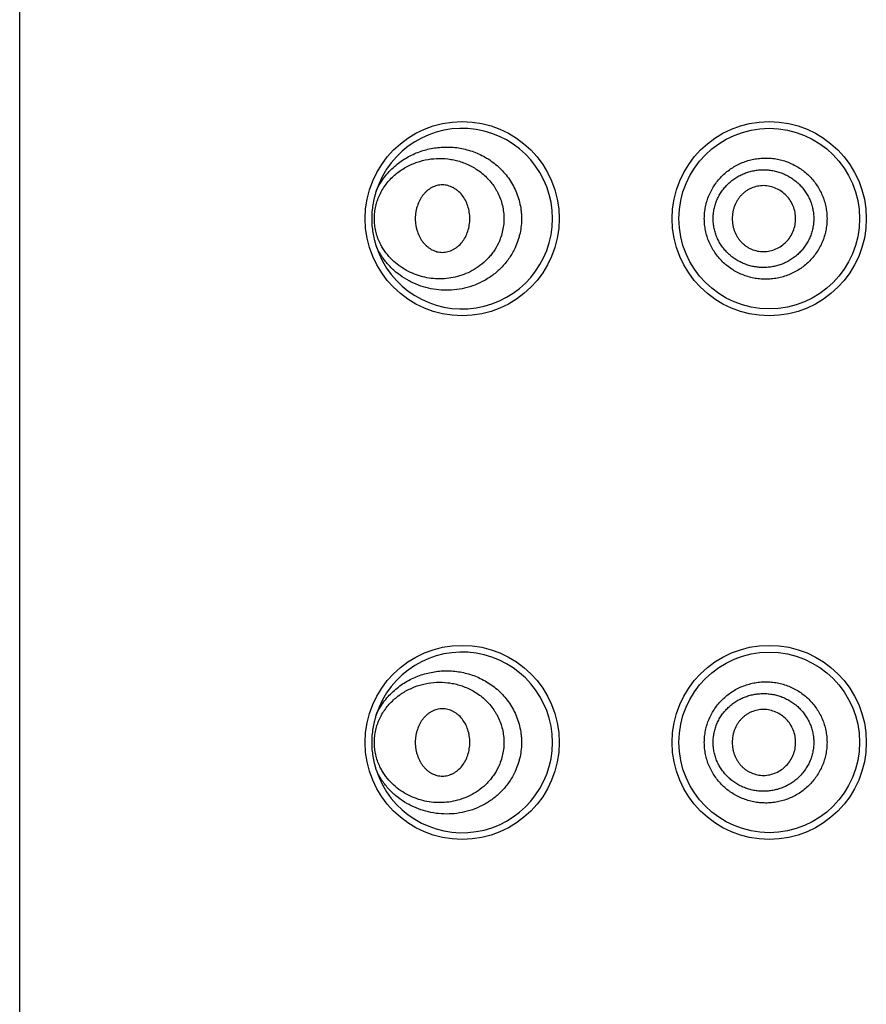
# Model space of a CAD drawing. Units: inches. Extents: x 0 to 11, y 0 to 8.5.
# Drawn here: x 4.3 to 4.3, y 5.8 to 5.9 of the extents above; entities that cross this region are included whole.
import ezdxf

# ---------------------------------------------------------------- set-up
doc = ezdxf.new("R2010")
doc.units = ezdxf.units.IN
doc.header["$LTSCALE"] = 0.605
doc.header["$MEASUREMENT"] = 0
doc.layers.get('0').update_dxf_attribs({"linetype": 'CONTINUOUS'})

msp = doc.modelspace()

# ---------------------------------------------------------------- linework, layer by layer
at = {"color": 7, "linetype": 'CONTINUOUS'}
for p, q in [((4.2547762707, 4.6005115746), (4.2547762707, 6.1900115745)), ((4.2957293434, 5.8702679011), (4.2957292707, 5.8702414885)), ((4.2957292707, 5.8702414885), (4.2957293473, 5.8702144661)), ((4.2957293434, 5.816037901), (4.2957292707, 5.8160114885)), ((4.2957292707, 5.8160114885), (4.2957293473, 5.8159844661))]:
    msp.add_line(p, q, dxfattribs=at)
for centre, radius in [((4.3005912707, 5.8702415745), 0.01005125), ((4.3323812707, 5.8702415745), 0.01005125), ((4.3323812707, 5.8702415197), 0.00935), ((4.3005912707, 5.8160115745), 0.01005125), ((4.3323812707, 5.8160115745), 0.01005125), ((4.3323812707, 5.8160115197), 0.00935)]:
    msp.add_circle(centre, radius, dxfattribs=at)
for centre in [(4.3005912707, 5.8702415197), (4.3005912707, 5.8160115197)]:
    msp.add_arc(centre, 0.00935, 197.6793411891, 162.3206597482, dxfattribs=at)
for points, knots in [([(4.2916828614, 5.8730810168), (4.2917876357, 5.8733158723), (4.2920207398, 5.8737707717), (4.292436211, 5.8744071559), (4.2929060687, 5.8749890769), (4.2934225937, 5.8755148561), (4.2939791806, 5.8759838723), (4.29457015, 5.8763959123), (4.2951905903, 5.8767508972), (4.2958361577, 5.8770486762), (4.296502892, 5.877288924), (4.2971870493, 5.8774710905), (4.2978849541, 5.8775943891), (4.2985928628, 5.8776578239), (4.2993068442, 5.877660219), (4.3000226664, 5.8776002674), (4.3007356976, 5.8774766706), (4.3014408109, 5.8772881419), (4.3021323284, 5.8770336819), (4.3028039417, 5.8767125729), (4.3034487438, 5.8763247385), (4.3040592112, 5.8758708072), (4.3046273403, 5.8753524462), (4.3051447672, 5.8747725015), (4.3056030726, 5.8741352716), (4.3059940395, 5.8734465825), (4.3063100082, 5.8727138245), (4.3065444641, 5.8719460609), (4.3066675244, 5.871285837), (4.306721016, 5.8707508246), (4.3067442318, 5.8702129436), (4.3067161141, 5.8695398042), (4.3066123443, 5.8688747443), (4.3064852878, 5.8683535291), (4.3063300721, 5.8678426782), (4.3061820406, 5.8674702233), (4.3060703389, 5.8672287537)], [0, 0, 0, 0, 0.0319813274, 0.0634227905, 0.0943564995, 0.1248399854, 0.1549436783, 0.1847426851, 0.2143118322, 0.2437229886, 0.273043852, 0.3023374996, 0.3316623674, 0.3610726114, 0.3906178976, 0.420343377, 0.4502904073, 0.4804947458, 0.5109880941, 0.5417950637, 0.5729347463, 0.6044176988, 0.6362462192, 0.668412524, 0.7008990111, 0.7336765214, 0.7667048045, 0.7999345066, 0.8333067275, 0.8500328079, 0.8667698447, 0.900228682, 0.9336275531, 0.950290204, 0.9669134302, 1, 1, 1, 1]), ([(4.2920538619, 5.8727121951), (4.2921478276, 5.8729110306), (4.2923556883, 5.8732945123), (4.2927228176, 5.8738274827), (4.2931337402, 5.8743107167), (4.2935813033, 5.874743898), (4.2940596236, 5.8751275468), (4.294563798, 5.8754624144), (4.2950897935, 5.8757492637), (4.295813474, 5.8760676379), (4.2967602157, 5.8763499756), (4.297936357, 5.876499534), (4.298928338, 5.8764625797), (4.2997155332, 5.8763336817), (4.3003031685, 5.8761852555), (4.300881664, 5.8759841613), (4.3014466285, 5.8757292787), (4.3019929045, 5.8754195167), (4.3025147057, 5.8750543055), (4.303005572, 5.8746336581), (4.3034578836, 5.8741581588), (4.3037953475, 5.8737197074), (4.3040383684, 5.8733447224), (4.3042632844, 5.8729515077), (4.3045047001, 5.8724326254), (4.3047235142, 5.871776333), (4.3048645331, 5.8710934591), (4.3049146212, 5.8705119629), (4.3049131676, 5.8700449633), (4.3048835857, 5.8695794005), (4.3047949195, 5.8690040488), (4.3046101616, 5.8683347108), (4.3044363863, 5.8679072972), (4.3043382476, 5.8677004267)], [0, 0, 0, 0, 0.0323482277, 0.0640085188, 0.0950323118, 0.1254967006, 0.1554890738, 0.1850981112, 0.2144091313, 0.2435021811, 0.3012776067, 0.3590088976, 0.4171650211, 0.4465629096, 0.4762252277, 0.5062002271, 0.5365333798, 0.5672668291, 0.5984370857, 0.6300729766, 0.6621937599, 0.6948007726, 0.7112888719, 0.7278917994, 0.7614022976, 0.7952766015, 0.8294247262, 0.8637305249, 0.8809101512, 0.8980803439, 0.9323124006, 0.9663209125, 1, 1, 1, 1]), ([(4.3256619293, 5.8702414554), (4.3256619429, 5.8704490544), (4.3256829748, 5.8708644726), (4.3257768317, 5.8714808435), (4.3259317572, 5.8720843642), (4.3261462211, 5.8726686781), (4.3264174604, 5.8732280237), (4.3267422893, 5.8737570425), (4.3271172289, 5.8742507135), (4.3275381807, 5.8747046393), (4.3280007976, 5.875114896), (4.328500565, 5.8754779167), (4.3290326647, 5.8757906894), (4.329592113, 5.8760506703), (4.3301738086, 5.8762556856), (4.3307724988, 5.8764040122), (4.3313828124, 5.8764943797), (4.3319992852, 5.8765259101), (4.3326163612, 5.8764981955), (4.3332284301, 5.8764113252), (4.3338298476, 5.876265825), (4.3344149797, 5.8760627656), (4.3349782673, 5.8758037778), (4.3355142283, 5.8754909533), (4.3360175661, 5.8751269844), (4.3364832535, 5.8747151338), (4.3369064816, 5.8742591003), (4.3372828878, 5.8737631815), (4.337608527, 5.8732321118), (4.3378798837, 5.8726710228), (4.3380940881, 5.8720854739), (4.3382487254, 5.8714812524), (4.3383422177, 5.8708645517), (4.3383630996, 5.8704490486), (4.338363107, 5.8702414374)], [0, 0, 0, 0, 0.0314170827, 0.0628220438, 0.094203945, 0.1255521741, 0.1568604951, 0.1881255702, 0.2193456048, 0.2505233386, 0.2816636978, 0.3127721013, 0.3438563897, 0.3749254749, 0.4059877516, 0.4370515662, 0.4681248056, 0.4992139548, 0.5303245156, 0.5614608879, 0.5926257116, 0.6238206927, 0.6550465395, 0.6863023351, 0.7175867686, 0.7488979909, 0.78023309, 0.8115894325, 0.8429639927, 0.8743534917, 0.90575488, 0.937164993, 0.9685810593, 1, 1, 1, 1]), ([(4.326573466, 5.8702414477), (4.3265734955, 5.8704108098), (4.3265913565, 5.8707496851), (4.3266700177, 5.8712520932), (4.326799331, 5.8717434026), (4.3269784323, 5.8722179696), (4.3272042753, 5.8726710591), (4.3274737946, 5.8730983805), (4.3277840465, 5.873495759), (4.3281310644, 5.8738600363), (4.3285110448, 5.8741884015), (4.3289204174, 5.8744779774), (4.3293550293, 5.8747268621), (4.3298108235, 5.8749334757), (4.3302839028, 5.8750960765), (4.3307701103, 5.8752136734), (4.3312653209, 5.8752855962), (4.3317654299, 5.8753109259), (4.3322661813, 5.8752894324), (4.332763339, 5.8752213552), (4.3332525402, 5.8751066413), (4.333729371, 5.8749459599), (4.3341895685, 5.8747406491), (4.3346286016, 5.874491757), (4.3350420613, 5.8742011268), (4.3354259361, 5.8738713542), (4.3357758217, 5.8735048339), (4.33608796, 5.8731049772), (4.3363589324, 5.8726755629), (4.3365852376, 5.8722205609), (4.3367643694, 5.8717446497), (4.3368936357, 5.871252572), (4.3369719772, 5.8707497802), (4.336989702, 5.8704108049), (4.3369897193, 5.8702414294)], [0, 0, 0, 0, 0.0315075395, 0.0629966399, 0.0944498908, 0.1258528161, 0.1571958229, 0.1884733188, 0.2196840392, 0.2508315966, 0.2819225394, 0.3129657986, 0.3439728686, 0.3749558876, 0.4059270464, 0.4368986149, 0.4678816776, 0.4988860141, 0.5299201779, 0.560990702, 0.5921024091, 0.6232586434, 0.6544606302, 0.6857082538, 0.7170003368, 0.748334078, 0.779706067, 0.8111123738, 0.8425482008, 0.8740088481, 0.9054892944, 0.9369846031, 0.9684899523, 1, 1, 1, 1]), ([(4.2916828627, 5.873081021), (4.2916462627, 5.872966273), (4.2915764172, 5.8727358816), (4.2914529803, 5.8722708858), (4.2913317146, 5.8716813695), (4.291243039, 5.8709642275), (4.2912230936, 5.8704824506), (4.2912230914, 5.8702415211)], [0, 0, 0, 0, 0.1251280452, 0.2500550878, 0.4997290686, 0.7497001023, 1, 1, 1, 1]), ([(4.3013786832, 5.8702414538), (4.3013786832, 5.8704636946), (4.3013444912, 5.8709071613), (4.3011911633, 5.8715513946), (4.3009392162, 5.8721528169), (4.3005931586, 5.8726881055), (4.3002284712, 5.8730601986), (4.2999040906, 5.873302182), (4.299648916, 5.8734537965), (4.2993826016, 5.8735750805), (4.2991076269, 5.8736642283), (4.2988266997, 5.8737193379), (4.2985428049, 5.8737384029), (4.2982594995, 5.8737201678), (4.2979802026, 5.8736663595), (4.2977078121, 5.8735786672), (4.2974449222, 5.8734588991), (4.2971939048, 5.8733088022), (4.2969570298, 5.873130059), (4.2967365384, 5.8729243294), (4.2965347998, 5.8726932859), (4.2963541043, 5.8724390543), (4.2961405428, 5.8720716867), (4.2959727286, 5.87167329), (4.2958512354, 5.8712554347), (4.2957608005, 5.8708227602), (4.2957308306, 5.870489921), (4.295729358, 5.8702679009)], [0, 0, 0, 0, 0.067298614, 0.1340524609, 0.1997283352, 0.2638140683, 0.3259378657, 0.3562946999, 0.3861833946, 0.4156427177, 0.4447287301, 0.4735189018, 0.502115854, 0.5306477773, 0.559246446, 0.5880297068, 0.6170989265, 0.6465389617, 0.6764188383, 0.7067921975, 0.7376964719, 0.7691418, 0.8010919131, 0.8662386844, 0.8993693725, 0.932766733, 1, 1, 1, 1]), ([(4.3351181607, 5.8702414318), (4.3351181607, 5.8704619163), (4.3350732297, 5.8709038589), (4.3348815283, 5.8715401414), (4.3345758662, 5.8721293835), (4.3341647377, 5.8726493686), (4.3336587579, 5.8730750921), (4.3330832512, 5.8733958645), (4.3325620946, 5.8735675511), (4.3321323067, 5.8736405293), (4.3316980159, 5.8736682331), (4.3311537418, 5.8736141261), (4.3306325144, 5.8734494934), (4.3302421026, 5.8732571989), (4.3299647496, 5.8730835656), (4.3297063138, 5.8728821026), (4.3294699449, 5.8726543003), (4.3292585808, 5.8724023235), (4.3290113224, 5.8720393266), (4.3288171886, 5.8716418051), (4.3286791908, 5.8712235), (4.3285789932, 5.8707936873), (4.3285477707, 5.8704619444), (4.3285477707, 5.8702414433)], [0, 0, 0, 0, 0.0629534131, 0.1258680096, 0.1886936819, 0.2513809037, 0.3139027658, 0.3762536724, 0.438429674, 0.4694967464, 0.5005329572, 0.5624686446, 0.6244198172, 0.655467516, 0.6865508052, 0.7176797011, 0.748862814, 0.7801062987, 0.8114094492, 0.8741085718, 0.9055586106, 0.9370418178, 1, 1, 1, 1]), ([(4.2920537208, 5.867771114), (4.291964883, 5.8679593451), (4.2918055127, 5.8683488241), (4.2916585291, 5.8688560563), (4.291574047, 5.8692743408), (4.2915283496, 5.8695940699), (4.2915009666, 5.8699170746), (4.291488774, 5.8703496196), (4.2915129817, 5.8707822024), (4.2915741363, 5.8712090031), (4.2916586636, 5.8716272648), (4.2917768154, 5.8720349527), (4.291925565, 5.8724278842), (4.2920096304, 5.8726185021), (4.2920538619, 5.8727121951)], [0, 0, 0, 0, 0.1222950827, 0.246737589, 0.3096518463, 0.3729074135, 0.4363982358, 0.5000068941, 0.627054926, 0.6903089641, 0.7532220855, 0.8776650142, 0.939124004, 1, 1, 1, 1]), ([(4.2912230914, 5.8702415211), (4.2912230893, 5.8700005931), (4.2912430271, 5.8695188189), (4.2913317262, 5.8688016811), (4.2914529859, 5.8682121631), (4.2915763967, 5.8677471564), (4.2916462602, 5.867516769), (4.2916828616, 5.867402022)], [0, 0, 0, 0, 0.2502984319, 0.5002673183, 0.7499434758, 0.8748725328, 1, 1, 1, 1]), ([(4.2957293621, 5.8702144662), (4.2957308686, 5.8699924599), (4.2957608831, 5.8696596462), (4.2958513681, 5.8692270112), (4.2959729049, 5.8688091998), (4.2961407555, 5.8684108517), (4.2963543474, 5.8680435373), (4.2965350625, 5.8677893478), (4.2967368165, 5.8675583478), (4.2969573177, 5.8673526608), (4.2971941979, 5.8671739589), (4.2974452161, 5.867023902), (4.2977081029, 5.8669041721), (4.2979804864, 5.8668165163), (4.2982597727, 5.8667627423), (4.2985430641, 5.8667445392), (4.2988269414, 5.8667636325), (4.2991078488, 5.8668187643), (4.2993828021, 5.8669079292), (4.2996490943, 5.8670292253), (4.2999042462, 5.8671808473), (4.3002285962, 5.8674228353), (4.3005932459, 5.8677949246), (4.3009392654, 5.8683301946), (4.3011911846, 5.8689315873), (4.3013444952, 5.869575785), (4.3013786832, 5.8700192259), (4.3013786832, 5.8702414538)], [0, 0, 0, 0, 0.0672332763, 0.1006304775, 0.1337609339, 0.1989070753, 0.2308568073, 0.2623017241, 0.293205599, 0.3235786208, 0.3534582321, 0.3828980795, 0.4119671922, 0.4407504286, 0.4693491562, 0.49788122, 0.5264783881, 0.5552688223, 0.5843551163, 0.6138147201, 0.643703682, 0.6740607625, 0.7361849864, 0.8002710278, 0.8659471102, 0.932701145, 1, 1, 1, 1]), ([(4.338363107, 5.8702414374), (4.3383630929, 5.870033826), (4.3383422132, 5.8696183225), (4.3382487033, 5.8690016246), (4.3380940846, 5.8683973994), (4.3378798815, 5.8678118486), (4.3376085089, 5.8672507699), (4.3372829044, 5.8667196786), (4.3369064663, 5.8662237804), (4.3364832247, 5.8657677645), (4.3360175761, 5.865355871), (4.3355142198, 5.8649919259), (4.3349782546, 5.8646791141), (4.3344149803, 5.8644200962), (4.3338298386, 5.8642170603), (4.333228419, 5.8640715723), (4.3326163526, 5.8639846819), (4.3319992755, 5.8639569818), (4.3313828038, 5.8639885173), (4.3307724869, 5.8640788716), (4.3301737992, 5.8642272172), (4.3295921066, 5.8644322412), (4.3290326485, 5.8646922053), (4.328500558, 5.865004999), (4.3280008017, 5.8653680281), (4.3275381402, 5.8657782343), (4.3271172151, 5.866232193), (4.3267423167, 5.8667258943), (4.3264174189, 5.8672548732), (4.3261462195, 5.8678142399), (4.3259317501, 5.8683985487), (4.3257767728, 5.8690020579), (4.3256829583, 5.869618437), (4.3256619357, 5.8700338561), (4.3256619293, 5.8702414554)], [0, 0, 0, 0, 0.0314189429, 0.0628350149, 0.0942450875, 0.1256464383, 0.1570359356, 0.1884103393, 0.2197668091, 0.2511019832, 0.2824128428, 0.3136973599, 0.3449532179, 0.3761787949, 0.4073739178, 0.4385388397, 0.4696750112, 0.5007856455, 0.5318748232, 0.5629479371, 0.5940119427, 0.62507432, 0.6561432525, 0.687227788, 0.7183362483, 0.7494760329, 0.7806541604, 0.8118746585, 0.8431393044, 0.8744478246, 0.9057960866, 0.9371778051, 0.9685828671, 1, 1, 1, 1]), ([(4.3369897193, 5.8702414294), (4.3369896889, 5.870072054), (4.3369719284, 5.8697330788), (4.3368935078, 5.8692303032), (4.3367643509, 5.8687382), (4.336585225, 5.8682622788), (4.3363588631, 5.8678073147), (4.3360880702, 5.8673777831), (4.335775705, 5.8669780907), (4.3354257873, 5.8666116293), (4.3350421469, 5.8662815745), (4.3346285277, 5.8659911504), (4.3341894942, 5.8657422962), (4.3337294066, 5.8655367244), (4.333252489, 5.8653762683), (4.3327632832, 5.8652616421), (4.3322661583, 5.865193309), (4.33176539, 5.8651719559), (4.3312652979, 5.8651974008), (4.330770056, 5.8652691034), (4.330283857, 5.8653867882), (4.3298108425, 5.8655495529), (4.3293549676, 5.8657559797), (4.3289203595, 5.8660048981), (4.3285110924, 5.8662946062), (4.3281309182, 5.866622742), (4.3277839508, 5.8669870927), (4.3274738986, 5.8673846144), (4.3272041789, 5.8678118081), (4.3269784187, 5.8682649495), (4.3267993129, 5.868739505), (4.3266698538, 5.8692307802), (4.3265912962, 5.86973321), (4.3265734817, 5.8700720855), (4.326573466, 5.8702414477)], [0, 0, 0, 0, 0.031510027, 0.0630153684, 0.0945107312, 0.125991093, 0.1574517292, 0.1888875163, 0.2202936246, 0.2516657134, 0.2829994772, 0.314291344, 0.3455390463, 0.3767410299, 0.4078970663, 0.4390088444, 0.4700793673, 0.5011134183, 0.5321178488, 0.5631008908, 0.594072403, 0.6250437463, 0.6560267286, 0.6870337692, 0.7180772548, 0.7491680416, 0.7803155901, 0.8115266624, 0.8428040947, 0.8741471456, 0.9055501779, 0.9370033048, 0.9684924295, 1, 1, 1, 1]), ([(4.3285477707, 5.8702414433), (4.3285477707, 5.8700209421), (4.3285789932, 5.8696891991), (4.3286791908, 5.869259386), (4.3288171887, 5.8688410803), (4.3290113224, 5.8684435581), (4.3292585808, 5.8680805602), (4.3294699449, 5.8678285825), (4.3297063138, 5.8676007793), (4.3299647496, 5.8673993153), (4.3302421026, 5.867225681), (4.3306325144, 5.867033385), (4.3311537416, 5.8668687504), (4.3316980158, 5.8668146413), (4.3321323067, 5.8668423437), (4.3325620945, 5.8669153204), (4.3330832511, 5.8670870052), (4.3336587579, 5.8674077759), (4.3341647377, 5.8678334979), (4.3345758662, 5.8683534818), (4.3348815283, 5.868942723), (4.3350732297, 5.8695790051), (4.3351181607, 5.8700209475), (4.3351181607, 5.8702414318)], [0, 0, 0, 0, 0.0629581984, 0.0944414307, 0.1258915045, 0.1885907213, 0.2198939273, 0.2511374705, 0.2823206419, 0.3134495932, 0.3445329323, 0.3755806738, 0.4375319043, 0.4994676039, 0.5305038024, 0.5615708524, 0.6237467855, 0.6860976003, 0.7486193599, 0.8113064826, 0.8741320731, 0.9370466125, 1, 1, 1, 1]), ([(4.3060703389, 5.8672287537), (4.3059861608, 5.8670467827), (4.3058032087, 5.866690768), (4.305487095, 5.8661828999), (4.3051334222, 5.8657055402), (4.3047458532, 5.8652611746), (4.3043280289, 5.8648516977), (4.3037383028, 5.8643565131), (4.3029436032, 5.8638293079), (4.3019213028, 5.8633479482), (4.3008577366, 5.8630194723), (4.2997737758, 5.862840937), (4.2986871299, 5.8628079614), (4.2976131133, 5.8629160007), (4.2965653716, 5.8631610583), (4.2955568029, 5.8635401649), (4.2946006291, 5.8640515649), (4.2937116022, 5.8646946107), (4.2929076157, 5.8654687244), (4.2923303306, 5.8662173756), (4.2919353255, 5.8668752179), (4.29176248, 5.8672235532), (4.2916828614, 5.8674020224)], [0, 0, 0, 0, 0.0335991249, 0.0669867183, 0.1001422399, 0.1330491571, 0.165695992, 0.1980764234, 0.261990176, 0.3248711646, 0.3868063413, 0.4479302756, 0.508414762, 0.5684640832, 0.6283137053, 0.6882303578, 0.7485133843, 0.8094928448, 0.8715184384, 0.9349240853, 0.9672512124, 1, 1, 1, 1]), ([(4.3043382476, 5.8677004267), (4.3041907705, 5.8673895539), (4.3039305412, 5.866943169), (4.3035167523, 5.8664016573), (4.303070608, 5.8659064892), (4.302453454, 5.8653641805), (4.3016383585, 5.8648400142), (4.3007752389, 5.8644444003), (4.2998825262, 5.8641741465), (4.2989753109, 5.8640248265), (4.2980660674, 5.8639922711), (4.2971654845, 5.8640729838), (4.2962832346, 5.8642646139), (4.2954287766, 5.8645661754), (4.2946122648, 5.864978153), (4.2938456161, 5.8655024513), (4.2931440668, 5.8661416032), (4.2926341211, 5.8667672012), (4.292281296, 5.8673226385), (4.292125686, 5.8676188316), (4.2920537208, 5.867771114)], [0, 0, 0, 0, 0.0681684466, 0.1017336887, 0.1349147977, 0.2000875738, 0.263814343, 0.3262492031, 0.3875897363, 0.4480597616, 0.5078999666, 0.5673664524, 0.6267340298, 0.6863027909, 0.746406153, 0.8074171501, 0.869745643, 0.9338091508, 0.9666308972, 1, 1, 1, 1]), ([(4.2916828614, 5.8188510168), (4.2917876357, 5.8190858723), (4.2920207398, 5.8195407717), (4.292436211, 5.8201771559), (4.2929060687, 5.8207590769), (4.2934225937, 5.8212848562), (4.2939791806, 5.8217538723), (4.29457015, 5.8221659123), (4.2951905903, 5.8225208972), (4.2958361577, 5.8228186762), (4.296502892, 5.823058924), (4.2971870493, 5.8232410905), (4.2978849541, 5.8233643891), (4.2985928628, 5.8234278239), (4.2993068442, 5.823430219), (4.3000226664, 5.8233702674), (4.3007356976, 5.8232466706), (4.3014408109, 5.8230581419), (4.3021323284, 5.8228036819), (4.3028039417, 5.8224825729), (4.3034487438, 5.8220947385), (4.3040592112, 5.8216408072), (4.3046273403, 5.8211224462), (4.3051447672, 5.8205425015), (4.3056030726, 5.8199052716), (4.3059940395, 5.8192165825), (4.3063100082, 5.8184838245), (4.3065444641, 5.8177160609), (4.3066675244, 5.817055837), (4.306721016, 5.8165208246), (4.3067442318, 5.8159829436), (4.3067161141, 5.8153098042), (4.3066123443, 5.8146447443), (4.3064852878, 5.8141235291), (4.3063300721, 5.8136126782), (4.3061820406, 5.8132402233), (4.3060703389, 5.8129987537)], [0, 0, 0, 0, 0.0319813274, 0.0634227905, 0.0943564995, 0.1248399854, 0.1549436783, 0.1847426851, 0.2143118322, 0.2437229886, 0.273043852, 0.3023374996, 0.3316623674, 0.3610726114, 0.3906178976, 0.420343377, 0.4502904073, 0.4804947458, 0.5109880941, 0.5417950637, 0.5729347463, 0.6044176988, 0.6362462192, 0.668412524, 0.7008990111, 0.7336765214, 0.7667048045, 0.7999345066, 0.8333067275, 0.8500328079, 0.8667698447, 0.900228682, 0.9336275531, 0.950290204, 0.9669134302, 1, 1, 1, 1]), ([(4.2920538619, 5.8184821951), (4.2921478276, 5.8186810306), (4.2923556883, 5.8190645123), (4.2927228176, 5.8195974827), (4.2931337402, 5.8200807167), (4.2935813033, 5.820513898), (4.2940596236, 5.8208975468), (4.294563798, 5.8212324144), (4.2950897935, 5.8215192637), (4.295813474, 5.8218376379), (4.2967602157, 5.8221199756), (4.297936357, 5.822269534), (4.298928338, 5.8222325797), (4.2997155332, 5.8221036817), (4.3003031685, 5.8219552555), (4.300881664, 5.8217541613), (4.3014466285, 5.8214992787), (4.3019929045, 5.8211895167), (4.3025147057, 5.8208243055), (4.303005572, 5.8204036581), (4.3034578836, 5.8199281588), (4.3037953475, 5.8194897074), (4.3040383684, 5.8191147224), (4.3042632844, 5.8187215077), (4.3045047001, 5.8182026254), (4.3047235142, 5.817546333), (4.3048645331, 5.8168634592), (4.3049146212, 5.8162819629), (4.3049131676, 5.8158149633), (4.3048835857, 5.8153494005), (4.3047949195, 5.8147740488), (4.3046101616, 5.8141047108), (4.3044363863, 5.8136772972), (4.3043382476, 5.8134704267)], [0, 0, 0, 0, 0.0323482277, 0.0640085188, 0.0950323118, 0.1254967006, 0.1554890738, 0.1850981112, 0.2144091313, 0.2435021811, 0.3012776067, 0.3590088976, 0.4171650211, 0.4465629096, 0.4762252277, 0.5062002271, 0.5365333798, 0.5672668291, 0.5984370857, 0.6300729766, 0.6621937599, 0.6948007726, 0.7112888719, 0.7278917994, 0.7614022976, 0.7952766015, 0.8294247262, 0.8637305249, 0.8809101512, 0.8980803439, 0.9323124006, 0.9663209125, 1, 1, 1, 1]), ([(4.3256619293, 5.8160114554), (4.3256619429, 5.8162190544), (4.3256829748, 5.8166344726), (4.3257768317, 5.8172508435), (4.3259317572, 5.8178543642), (4.3261462211, 5.8184386781), (4.3264174604, 5.8189980237), (4.3267422893, 5.8195270425), (4.3271172289, 5.8200207135), (4.3275381807, 5.8204746393), (4.3280007976, 5.820884896), (4.328500565, 5.8212479167), (4.3290326647, 5.8215606894), (4.329592113, 5.8218206703), (4.3301738086, 5.8220256856), (4.3307724988, 5.8221740122), (4.3313828124, 5.8222643797), (4.3319992852, 5.8222959101), (4.3326163612, 5.8222681955), (4.3332284301, 5.8221813252), (4.3338298476, 5.822035825), (4.3344149797, 5.8218327656), (4.3349782673, 5.8215737778), (4.3355142283, 5.8212609533), (4.3360175661, 5.8208969845), (4.3364832535, 5.8204851338), (4.3369064816, 5.8200291003), (4.3372828878, 5.8195331815), (4.337608527, 5.8190021118), (4.3378798837, 5.8184410228), (4.3380940881, 5.8178554739), (4.3382487254, 5.8172512524), (4.3383422177, 5.8166345517), (4.3383630996, 5.8162190486), (4.338363107, 5.8160114374)], [0, 0, 0, 0, 0.0314170827, 0.0628220438, 0.094203945, 0.1255521741, 0.1568604951, 0.1881255702, 0.2193456048, 0.2505233386, 0.2816636978, 0.3127721013, 0.3438563897, 0.3749254749, 0.4059877516, 0.4370515662, 0.4681248056, 0.4992139548, 0.5303245156, 0.5614608879, 0.5926257116, 0.6238206927, 0.6550465395, 0.6863023351, 0.7175867686, 0.7488979909, 0.78023309, 0.8115894325, 0.8429639927, 0.8743534917, 0.90575488, 0.937164993, 0.9685810593, 1, 1, 1, 1]), ([(4.326573466, 5.8160114477), (4.3265734955, 5.8161808098), (4.3265913565, 5.8165196851), (4.3266700177, 5.8170220932), (4.326799331, 5.8175134026), (4.3269784323, 5.8179879696), (4.3272042753, 5.8184410591), (4.3274737946, 5.8188683805), (4.3277840465, 5.819265759), (4.3281310644, 5.8196300363), (4.3285110448, 5.8199584015), (4.3289204174, 5.8202479774), (4.3293550293, 5.8204968621), (4.3298108235, 5.8207034757), (4.3302839028, 5.8208660765), (4.3307701103, 5.8209836734), (4.3312653209, 5.8210555962), (4.3317654299, 5.8210809259), (4.3322661813, 5.8210594324), (4.332763339, 5.8209913552), (4.3332525402, 5.8208766413), (4.333729371, 5.8207159599), (4.3341895685, 5.8205106491), (4.3346286016, 5.820261757), (4.3350420613, 5.8199711269), (4.3354259361, 5.8196413542), (4.3357758217, 5.8192748339), (4.33608796, 5.8188749772), (4.3363589324, 5.8184455629), (4.3365852376, 5.8179905609), (4.3367643694, 5.8175146497), (4.3368936357, 5.817022572), (4.3369719772, 5.8165197802), (4.336989702, 5.8161808049), (4.3369897193, 5.8160114294)], [0, 0, 0, 0, 0.0315075395, 0.0629966399, 0.0944498908, 0.1258528161, 0.1571958229, 0.1884733188, 0.2196840392, 0.2508315966, 0.2819225394, 0.3129657986, 0.3439728686, 0.3749558876, 0.4059270464, 0.4368986149, 0.4678816776, 0.4988860141, 0.5299201779, 0.560990702, 0.5921024091, 0.6232586434, 0.6544606302, 0.6857082538, 0.7170003368, 0.748334078, 0.779706067, 0.8111123738, 0.8425482008, 0.8740088481, 0.9054892944, 0.9369846031, 0.9684899523, 1, 1, 1, 1]), ([(4.3013786832, 5.8160114538), (4.3013786832, 5.8162336946), (4.3013444912, 5.8166771613), (4.3011911633, 5.8173213946), (4.3009392162, 5.8179228169), (4.3005931586, 5.8184581055), (4.3002284712, 5.8188301986), (4.2999040906, 5.819072182), (4.299648916, 5.8192237965), (4.2993826016, 5.8193450805), (4.2991076269, 5.8194342283), (4.2988266997, 5.8194893379), (4.2985428049, 5.8195084029), (4.2982594995, 5.8194901678), (4.2979802026, 5.8194363595), (4.2977078121, 5.8193486672), (4.2974449222, 5.8192288991), (4.2971939048, 5.8190788022), (4.2969570297, 5.818900059), (4.2967365383, 5.8186943294), (4.2965347998, 5.8184632859), (4.2963541043, 5.8182090543), (4.2961405428, 5.8178416867), (4.2959727286, 5.81744329), (4.2958512354, 5.8170254346), (4.2957608005, 5.8165927602), (4.2957308306, 5.816259921), (4.295729358, 5.8160379009)], [0, 0, 0, 0, 0.0672986139, 0.1340524608, 0.1997283351, 0.2638140682, 0.3259378656, 0.3562946997, 0.3861833944, 0.4156427175, 0.4447287299, 0.4735189016, 0.5021158537, 0.530647777, 0.5592464458, 0.5880297066, 0.6170989263, 0.6465389615, 0.6764188381, 0.7067921973, 0.7376964718, 0.7691417998, 0.801091913, 0.8662386843, 0.8993693724, 0.932766733, 1, 1, 1, 1]), ([(4.3351181607, 5.8160114319), (4.3351181607, 5.8162319163), (4.3350732297, 5.8166738589), (4.3348815283, 5.8173101414), (4.3345758662, 5.8178993835), (4.3341647377, 5.8184193686), (4.3336587579, 5.8188450921), (4.3330832512, 5.8191658645), (4.3325620946, 5.8193375511), (4.3321323067, 5.8194105293), (4.3316980159, 5.8194382331), (4.3311537418, 5.8193841261), (4.3306325144, 5.8192194934), (4.3302421026, 5.8190271989), (4.3299647496, 5.8188535656), (4.3297063138, 5.8186521026), (4.3294699449, 5.8184243003), (4.3292585808, 5.8181723235), (4.3290113224, 5.8178093266), (4.3288171886, 5.8174118051), (4.3286791908, 5.8169935), (4.3285789932, 5.8165636873), (4.3285477707, 5.8162319445), (4.3285477707, 5.8160114433)], [0, 0, 0, 0, 0.0629534131, 0.1258680096, 0.1886936819, 0.2513809037, 0.3139027658, 0.3762536724, 0.438429674, 0.4694967464, 0.5005329572, 0.5624686446, 0.6244198172, 0.655467516, 0.6865508052, 0.7176797011, 0.748862814, 0.7801062987, 0.8114094492, 0.8741085718, 0.9055586106, 0.9370418178, 1, 1, 1, 1]), ([(4.2916828627, 5.8188510209), (4.2916462626, 5.8187362728), (4.2915764171, 5.8185058816), (4.2914529803, 5.8180408858), (4.2913317146, 5.8174513695), (4.291243039, 5.8167342275), (4.2912230936, 5.8162524506), (4.2912230914, 5.8160115211)], [0, 0, 0, 0, 0.1251280304, 0.2500550438, 0.4997289949, 0.7497000875, 1, 1, 1, 1]), ([(4.2920537208, 5.813541114), (4.291964883, 5.8137293451), (4.2918055127, 5.8141188241), (4.2916585291, 5.8146260563), (4.291574047, 5.8150443408), (4.2915283496, 5.8153640699), (4.2915009666, 5.8156870746), (4.291488774, 5.8161196196), (4.2915129817, 5.8165522024), (4.2915741363, 5.8169790031), (4.2916586636, 5.8173972648), (4.2917768154, 5.8178049527), (4.291925565, 5.8181978842), (4.2920096304, 5.8183885021), (4.2920538619, 5.8184821951)], [0, 0, 0, 0, 0.1222950827, 0.246737589, 0.3096518463, 0.3729074135, 0.4363982358, 0.5000068941, 0.627054926, 0.6903089641, 0.7532220855, 0.8776650142, 0.939124004, 1, 1, 1, 1]), ([(4.2912230914, 5.8160115211), (4.2912230893, 5.8157705931), (4.2912430271, 5.8152888189), (4.2913317262, 5.8145716811), (4.2914529859, 5.8139821631), (4.2915763967, 5.8135171564), (4.2916462602, 5.813286769), (4.2916828616, 5.813172022)], [0, 0, 0, 0, 0.2502984319, 0.5002673183, 0.7499434758, 0.8748725328, 1, 1, 1, 1]), ([(4.2957293621, 5.8159844662), (4.2957308686, 5.8157624599), (4.2957608831, 5.8154296463), (4.2958513681, 5.8149970112), (4.2959729049, 5.8145791998), (4.2961407555, 5.8141808518), (4.2963543474, 5.8138135373), (4.2965350625, 5.8135593478), (4.2967368165, 5.8133283478), (4.2969573177, 5.8131226608), (4.2971941979, 5.8129439589), (4.2974452161, 5.812793902), (4.2977081029, 5.8126741721), (4.2979804864, 5.8125865163), (4.2982597727, 5.8125327423), (4.2985430641, 5.8125145392), (4.2988269414, 5.8125336325), (4.2991078488, 5.8125887643), (4.2993828021, 5.8126779292), (4.2996490943, 5.8127992253), (4.2999042462, 5.8129508473), (4.3002285962, 5.8131928353), (4.3005932459, 5.8135649246), (4.3009392654, 5.8141001946), (4.3011911846, 5.8147015873), (4.3013444952, 5.815345785), (4.3013786832, 5.8157892259), (4.3013786832, 5.8160114538)], [0, 0, 0, 0, 0.0672332763, 0.1006304775, 0.1337609339, 0.1989070753, 0.2308568073, 0.2623017241, 0.293205599, 0.3235786208, 0.3534582321, 0.3828980795, 0.4119671922, 0.4407504286, 0.4693491562, 0.49788122, 0.5264783881, 0.5552688223, 0.5843551163, 0.6138147201, 0.643703682, 0.6740607625, 0.7361849864, 0.8002710278, 0.8659471102, 0.932701145, 1, 1, 1, 1]), ([(4.338363107, 5.8160114374), (4.3383630929, 5.815803826), (4.3383422132, 5.8153883225), (4.3382487033, 5.8147716246), (4.3380940846, 5.8141673994), (4.3378798815, 5.8135818486), (4.3376085089, 5.8130207699), (4.3372829044, 5.8124896786), (4.3369064663, 5.8119937804), (4.3364832247, 5.8115377645), (4.3360175761, 5.811125871), (4.3355142198, 5.8107619259), (4.3349782546, 5.8104491141), (4.3344149803, 5.8101900962), (4.3338298386, 5.8099870603), (4.333228419, 5.8098415723), (4.3326163526, 5.8097546819), (4.3319992755, 5.8097269818), (4.3313828038, 5.8097585173), (4.3307724869, 5.8098488716), (4.3301737992, 5.8099972172), (4.3295921066, 5.8102022412), (4.3290326485, 5.8104622053), (4.328500558, 5.810774999), (4.3280008017, 5.8111380281), (4.3275381402, 5.8115482343), (4.3271172151, 5.812002193), (4.3267423167, 5.8124958944), (4.3264174189, 5.8130248732), (4.3261462195, 5.8135842399), (4.3259317501, 5.8141685487), (4.3257767728, 5.8147720579), (4.3256829583, 5.815388437), (4.3256619357, 5.8158038561), (4.3256619293, 5.8160114554)], [0, 0, 0, 0, 0.0314189429, 0.0628350149, 0.0942450875, 0.1256464383, 0.1570359356, 0.1884103393, 0.2197668091, 0.2511019832, 0.2824128428, 0.3136973599, 0.3449532179, 0.3761787949, 0.4073739178, 0.4385388397, 0.4696750112, 0.5007856455, 0.5318748232, 0.5629479371, 0.5940119427, 0.62507432, 0.6561432525, 0.687227788, 0.7183362483, 0.7494760329, 0.7806541604, 0.8118746585, 0.8431393044, 0.8744478246, 0.9057960866, 0.9371778051, 0.9685828671, 1, 1, 1, 1]), ([(4.3369897193, 5.8160114294), (4.3369896889, 5.815842054), (4.3369719284, 5.8155030788), (4.3368935078, 5.8150003032), (4.3367643509, 5.8145082), (4.336585225, 5.8140322788), (4.3363588631, 5.8135773147), (4.3360880702, 5.8131477831), (4.335775705, 5.8127480907), (4.3354257873, 5.8123816293), (4.3350421469, 5.8120515745), (4.3346285277, 5.8117611504), (4.3341894942, 5.8115122963), (4.3337294066, 5.8113067244), (4.333252489, 5.8111462683), (4.3327632832, 5.8110316421), (4.3322661583, 5.810963309), (4.33176539, 5.8109419559), (4.3312652979, 5.8109674008), (4.330770056, 5.8110391034), (4.330283857, 5.8111567882), (4.3298108425, 5.8113195529), (4.3293549676, 5.8115259797), (4.3289203595, 5.8117748981), (4.3285110924, 5.8120646062), (4.3281309182, 5.812392742), (4.3277839508, 5.8127570927), (4.3274738986, 5.8131546144), (4.3272041789, 5.8135818081), (4.3269784187, 5.8140349495), (4.3267993129, 5.814509505), (4.3266698538, 5.8150007802), (4.3265912962, 5.81550321), (4.3265734817, 5.8158420855), (4.326573466, 5.8160114477)], [0, 0, 0, 0, 0.031510027, 0.0630153684, 0.0945107312, 0.125991093, 0.1574517292, 0.1888875163, 0.2202936246, 0.2516657134, 0.2829994772, 0.314291344, 0.3455390463, 0.3767410299, 0.4078970663, 0.4390088444, 0.4700793673, 0.5011134183, 0.5321178488, 0.5631008908, 0.594072403, 0.6250437463, 0.6560267286, 0.6870337692, 0.7180772548, 0.7491680416, 0.7803155901, 0.8115266624, 0.8428040947, 0.8741471456, 0.9055501779, 0.9370033048, 0.9684924295, 1, 1, 1, 1]), ([(4.3285477707, 5.8160114433), (4.3285477707, 5.8157909421), (4.3285789932, 5.8154591991), (4.3286791908, 5.815029386), (4.3288171887, 5.8146110803), (4.3290113224, 5.8142135581), (4.3292585808, 5.8138505602), (4.3294699449, 5.8135985825), (4.3297063138, 5.8133707793), (4.3299647496, 5.8131693153), (4.3302421026, 5.812995681), (4.3306325144, 5.812803385), (4.3311537416, 5.8126387504), (4.3316980158, 5.8125846413), (4.3321323067, 5.8126123437), (4.3325620945, 5.8126853204), (4.3330832511, 5.8128570052), (4.3336587579, 5.8131777759), (4.3341647377, 5.8136034979), (4.3345758662, 5.8141234818), (4.3348815283, 5.814712723), (4.3350732297, 5.8153490051), (4.3351181607, 5.8157909475), (4.3351181607, 5.8160114319)], [0, 0, 0, 0, 0.0629581984, 0.0944414307, 0.1258915045, 0.1885907213, 0.2198939273, 0.2511374705, 0.2823206419, 0.3134495932, 0.3445329323, 0.3755806738, 0.4375319043, 0.4994676039, 0.5305038024, 0.5615708524, 0.6237467855, 0.6860976003, 0.7486193599, 0.8113064826, 0.8741320731, 0.9370466125, 1, 1, 1, 1]), ([(4.3060703389, 5.8129987537), (4.3059861608, 5.8128167827), (4.3058032087, 5.812460768), (4.305487095, 5.8119528999), (4.3051334222, 5.8114755402), (4.3047458532, 5.8110311746), (4.3043280289, 5.8106216977), (4.3037383028, 5.8101265131), (4.3029436032, 5.8095993079), (4.3019213028, 5.8091179482), (4.3008577366, 5.8087894723), (4.2997737758, 5.808610937), (4.2986871299, 5.8085779614), (4.2976131133, 5.8086860007), (4.2965653716, 5.8089310583), (4.2955568029, 5.8093101649), (4.2946006291, 5.8098215649), (4.2937116022, 5.8104646107), (4.2929076157, 5.8112387244), (4.2923303306, 5.8119873756), (4.2919353255, 5.8126452179), (4.29176248, 5.8129935532), (4.2916828614, 5.8131720225)], [0, 0, 0, 0, 0.0335991249, 0.0669867183, 0.1001422399, 0.1330491571, 0.165695992, 0.1980764234, 0.261990176, 0.3248711646, 0.3868063413, 0.4479302756, 0.508414762, 0.5684640832, 0.6283137053, 0.6882303578, 0.7485133843, 0.8094928448, 0.8715184384, 0.9349240853, 0.9672512124, 1, 1, 1, 1]), ([(4.3043382476, 5.8134704267), (4.3041907705, 5.8131595539), (4.3039305412, 5.812713169), (4.3035167523, 5.8121716573), (4.303070608, 5.8116764892), (4.302453454, 5.8111341805), (4.3016383585, 5.8106100142), (4.3007752389, 5.8102144003), (4.2998825262, 5.8099441465), (4.2989753109, 5.8097948265), (4.2980660674, 5.8097622711), (4.2971654845, 5.8098429838), (4.2962832346, 5.8100346139), (4.2954287766, 5.8103361754), (4.2946122648, 5.8107481531), (4.2938456161, 5.8112724513), (4.2931440668, 5.8119116032), (4.2926341211, 5.8125372013), (4.292281296, 5.8130926385), (4.292125686, 5.8133888316), (4.2920537208, 5.813541114)], [0, 0, 0, 0, 0.0681684466, 0.1017336887, 0.1349147977, 0.2000875738, 0.263814343, 0.3262492031, 0.3875897363, 0.4480597616, 0.5078999666, 0.5673664524, 0.6267340298, 0.6863027909, 0.746406153, 0.8074171501, 0.869745643, 0.9338091508, 0.9666308972, 1, 1, 1, 1])]:
    msp.add_open_spline(points, degree=3, knots=knots, dxfattribs=at)

doc.saveas('drawing.dxf')
